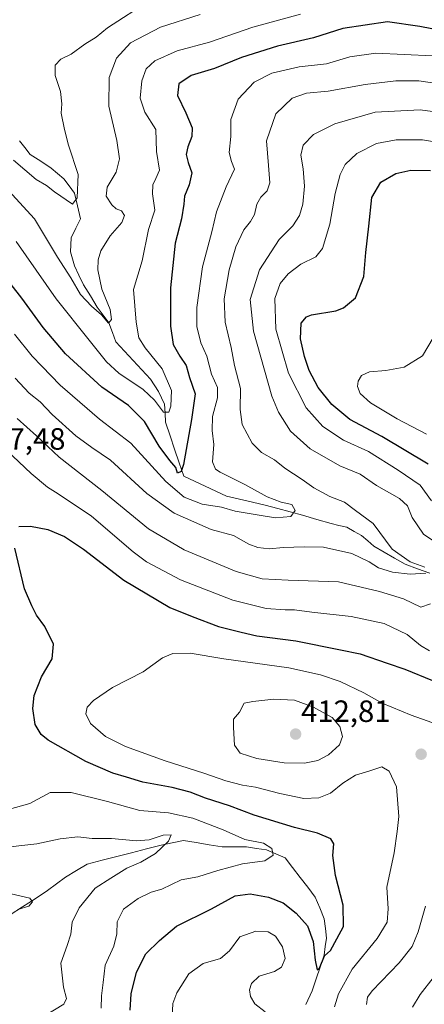
# Model space of a CAD drawing. Units: metres. Extents: x 628589 to 632071, y 4692603 to 4694980.
# Drawn here: x 629811 to 629943, y 4693435 to 4693756 of the extents above; entities that cross this region are included whole.
import ezdxf
from ezdxf.enums import TextEntityAlignment as Align

# ---------------------------------------------------------------- set-up
doc = ezdxf.new("R2010")
doc.units = ezdxf.units.M
doc.header["$MEASUREMENT"] = 0
for name, color, linetype, lineweight in [('Carátula', 7, 'Continuous', 5), ('Corriente natural lineal', 142, 'Continuous', 13), ('Curva de nivel maestra', 36, 'Continuous', 30), ('Curva de nivel normal', 36, 'Continuous', 0), ('Punto de cota en terreno', 7, 'Continuous', 0), ('Rótulo de punto de cota en terreno', 19, 'Continuous', 0)]:
    doc.layers.add(name, color=color, linetype=linetype, lineweight=lineweight)
doc.styles.add('Arial', font='txt', dxfattribs={"height": 0.2})

# ---------------------------------------------------------------- blocks, each defined once
blk = doc.blocks.new('*U172')
at = {"layer": 'Curva de nivel normal', "color": 36, "linetype": 'Continuous', "lineweight": 0}
for points in [[(629947.52, 4693654.88, 405), (629942.34, 4693646.14, 405), (629936.34, 4693642.46, 405), (629930.34, 4693641.34, 405), (629925.01, 4693640.9, 405), (629922.48, 4693639.74, 405), (629921.32, 4693637.92, 405), (629921.1, 4693636.18, 405), (629922.05, 4693633.86, 405), (629925.34, 4693630.89, 405), (629934.06, 4693625.59, 405), (629943.62, 4693620.64, 405)], [(629949.01, 4693525.48, 405), (629938.67, 4693529.16, 405), (629929.14, 4693533.04, 405), (629923.23, 4693536.38, 405), (629915.55, 4693540.15, 405), (629909.12, 4693542.34, 405), (629898.75, 4693544.54, 405), (629877.57, 4693547.46, 405), (629866.64, 4693549.37, 405), (629861, 4693549.27, 405), (629857.66, 4693547.78, 405), (629851.33, 4693543.29, 405), (629841.33, 4693538.15, 405), (629835.09, 4693533.92, 405), (629833.05, 4693531.74, 405), (629832.59, 4693529.63, 405), (629834.14, 4693526.45, 405), (629839.09, 4693522.23, 405), (629845.61, 4693518.91, 405), (629858.45, 4693514.25, 405), (629871.11, 4693510.25, 405), (629878.21, 4693507.74, 405), (629883.69, 4693506.38, 405), (629887.87, 4693505.73, 405), (629895.86, 4693503.63, 405), (629903.66, 4693502.03, 405), (629908.51, 4693502.2, 405), (629912.38, 4693503.8, 405), (629916.34, 4693507.08, 405), (629920.52, 4693509.58, 405), (629925.22, 4693511.02, 405), (629929.03, 4693512.35, 405), (629931.43, 4693510.98, 405), (629933.82, 4693505.8, 405), (629934.64, 4693496.14, 405), (629934.08, 4693491.31, 405), (629933.08, 4693484.4, 405), (629930.67, 4693473.13, 405), (629931.17, 4693466.13, 405), (629930.82, 4693461.8, 405), (629927.53, 4693456.46, 405), (629919.4, 4693446.44, 405), (629914.96, 4693438.4, 405), (629913.65, 4693434.2, 405)], [(629891.12, 4693432.54, 405), (629887.7, 4693435.17, 405), (629886.32, 4693437.54, 405), (629885.96, 4693439.74, 405), (629886.58, 4693441.78, 405), (629889.1, 4693444.2, 405), (629894.1, 4693445.75, 405), (629896.4, 4693447.17, 405), (629897.58, 4693449.98, 405), (629896.71, 4693453.79, 405), (629894.44, 4693457.23, 405), (629892, 4693458.59, 405), (629888, 4693458.89, 405), (629882.83, 4693457.04, 405), (629879.5, 4693452.47, 405), (629876.56, 4693449.92, 405), (629870.84, 4693448.27, 405), (629866.22, 4693444.92, 405), (629862.3, 4693438.8, 405), (629860.98, 4693435.25, 405), (629860.8, 4693430.85, 405)]]:
    blk.add_polyline3d(points, dxfattribs=at)
blk = doc.blocks.new('*U182')
at = {"layer": 'Curva de nivel normal', "color": 36, "linetype": 'Continuous', "lineweight": 0}
blk.add_polyline3d([(629809.13, 4693709.87, 360), (629816.43, 4693703.59, 360), (629819.86, 4693701.6, 360), (629822.39, 4693699.55, 360), (629828.33, 4693695.48, 360), (629829.84, 4693697.61, 360), (629830.2, 4693705.18, 360), (629826.97, 4693714.75, 360), (629825.66, 4693719.86, 360), (629824.62, 4693725.08, 360), (629824.81, 4693728.15, 360), (629824.44, 4693732.15, 360), (629822.65, 4693737.36, 360), (629822.64, 4693740.8, 360), (629824.54, 4693742.68, 360), (629827.83, 4693744.34, 360), (629832.27, 4693747.55, 360), (629836.01, 4693749.91, 360), (629839.66, 4693752.9, 360), (629853.49, 4693761.78, 360)], dxfattribs=at)
blk = doc.blocks.new('*U183')
at = {"layer": 'Curva de nivel normal', "color": 36, "linetype": 'Continuous', "lineweight": 0}
blk.add_polyline3d([(629945.79, 4693443.71, 415), (629941.59, 4693438.2, 415), (629939.04, 4693434.13, 415)], dxfattribs=at)
blk = doc.blocks.new('*U184')
at = {"layer": 'Curva de nivel normal', "color": 36, "linetype": 'Continuous', "lineweight": 0}
blk.add_polyline3d([(629943.3, 4693467.04, 410), (629940.89, 4693458.68, 410), (629938.92, 4693453.82, 410), (629934.74, 4693448.56, 410), (629925.95, 4693439.38, 410), (629924.45, 4693437.36, 410), (629924.08, 4693434.94, 410)], dxfattribs=at)
blk = doc.blocks.new('*U187')
at = {"layer": 'Curva de nivel maestra', "color": 36, "linetype": 'Continuous', "lineweight": 30}
for points in [[(629847.12, 4693433.15, 400), (629847.43, 4693438.47, 400), (629849.12, 4693445.47, 400), (629852.2, 4693451.47, 400), (629856.6, 4693455.86, 400), (629862.18, 4693460.47, 400), (629873.6, 4693466.13, 400), (629881.26, 4693470.4, 400), (629886.2, 4693471, 400), (629892.12, 4693469.92, 400), (629896.89, 4693468.02, 400), (629901.21, 4693464.67, 400), (629904.88, 4693460.58, 400), (629906.68, 4693455.44, 400), (629907.34, 4693449.43, 400), (629907.99, 4693446.29, 400), (629908.73, 4693446.8, 400), (629910.35, 4693450.8, 400), (629912.39, 4693452.59, 400), (629914.46, 4693456.3, 400), (629916.56, 4693460.38, 400), (629916.47, 4693467.3, 400), (629913.96, 4693476.92, 400), (629913.1, 4693483.47, 400), (629913.44, 4693487.27, 400), (629912.45, 4693488.89, 400), (629908.16, 4693490.74, 400), (629900.6, 4693492.59, 400), (629887.52, 4693496.65, 400), (629879.47, 4693499.61, 400), (629871.67, 4693502.14, 400), (629866.66, 4693504.13, 400), (629860.82, 4693505.62, 400), (629851.21, 4693507.35, 400), (629845.85, 4693508.99, 400), (629841.49, 4693510.29, 400), (629832.64, 4693514.13, 400), (629820.4, 4693521.05, 400), (629818.07, 4693522.92, 400), (629816.12, 4693526.13, 400), (629815.37, 4693531.34, 400), (629815.85, 4693535.61, 400), (629818.17, 4693541.68, 400), (629821.65, 4693547.48, 400), (629822.12, 4693552.29, 400), (629819.32, 4693558.06, 400), (629816.62, 4693561.77, 400), (629815.02, 4693564.73, 400), (629812.62, 4693570.29, 400), (629809.5, 4693583.48, 400)], [(629810.86, 4693590.56, 400), (629814.66, 4693590.66, 400), (629820.25, 4693589.57, 400), (629825.67, 4693587.3, 400), (629831.92, 4693583.16, 400), (629845, 4693573.14, 400), (629860, 4693564.16, 400), (629867.29, 4693561.24, 400), (629875.82, 4693558.03, 400), (629883.29, 4693556.2, 400), (629888.34, 4693555.03, 400), (629901.01, 4693553.36, 400), (629915.66, 4693550.46, 400), (629922.03, 4693549.17, 400), (629930.85, 4693546.12, 400), (629936.62, 4693544.09, 400), (629945.6, 4693540.42, 400)], [(629944.22, 4693610.83, 400), (629929.1, 4693619.92, 400), (629918.6, 4693625.4, 400), (629912.76, 4693630.26, 400), (629908.38, 4693635.86, 400), (629905.4, 4693641.41, 400), (629903.86, 4693645.88, 400), (629902.61, 4693651.66, 400), (629902.8, 4693656.8, 400), (629904.51, 4693658.84, 400), (629906.2, 4693659.43, 400), (629914.08, 4693660.77, 400), (629916.59, 4693661.79, 400), (629920.45, 4693665.04, 400), (629923.2, 4693671.95, 400), (629923.87, 4693679.82, 400), (629924.88, 4693688.32, 400), (629925.78, 4693697.63, 400), (629928.73, 4693702.62, 400), (629933.6, 4693705.48, 400), (629938.57, 4693706.62, 400), (629944.89, 4693706.44, 400)]]:
    blk.add_polyline3d(points, dxfattribs=at)
blk = doc.blocks.new('*U192')
at = {"layer": 'Curva de nivel maestra', "color": 36, "linetype": 'Continuous', "lineweight": 30}
blk.add_polyline3d([(629949.28, 4693751.83, 375), (629941.49, 4693753.32, 375), (629930.88, 4693754.84, 375), (629916.34, 4693752.74, 375), (629906.82, 4693749.71, 375), (629895.1, 4693746.9, 375), (629883.32, 4693743.24, 375), (629874.61, 4693739.68, 375), (629867, 4693737.35, 375), (629862.92, 4693734.63, 375), (629862.55, 4693730.86, 375), (629865.25, 4693725.19, 375), (629867.26, 4693720.35, 375), (629867.23, 4693717.49, 375), (629865.84, 4693714.15, 375), (629865.37, 4693711.72, 375), (629865.98, 4693709.07, 375), (629867.22, 4693705.72, 375), (629866.36, 4693701.82, 375), (629864.75, 4693698.15, 375), (629864.61, 4693695.47, 375), (629863.82, 4693690.75, 375), (629861.78, 4693682.8, 375), (629860.28, 4693668.3, 375), (629860.18, 4693655.77, 375), (629861.13, 4693649.81, 375), (629863.24, 4693646.03, 375), (629865.28, 4693642.95, 375), (629866.37, 4693639.06, 375), (629868.24, 4693633.74, 375), (629867.12, 4693625.38, 375), (629864.47, 4693610.75, 375), (629863.66, 4693608.43, 375), (629862.55, 4693607.94, 375), (629861.92, 4693609.75, 375), (629859.97, 4693612.02, 375), (629856.59, 4693616.78, 375), (629851.78, 4693624.81, 375), (629846.51, 4693629.92, 375), (629837.91, 4693635.93, 375), (629826.02, 4693646.83, 375), (629818.73, 4693655.36, 375), (629811.82, 4693664.95, 375), (629805.63, 4693672.82, 375)], dxfattribs=at)
blk = doc.blocks.new('5PATER')
at = {"layer": 'Carátula', "linetype": 'Continuous', "lineweight": 5}
h = blk.add_hatch(color=250, dxfattribs=at)
edge = h.paths.add_edge_path()
edge.add_ellipse((0, 0.01), major_axis=(-1.33, -1.34), ratio=0.999422, start_angle=0, end_angle=360)

msp = doc.modelspace()

# ---------------------------------------------------------------- linework, layer by layer
at = {"layer": 'Corriente natural lineal', "color": 142, "linetype": 'Continuous', "lineweight": 13}
for points in [[(629944.75, 4693575.42, 385.57), (629940.71, 4693576.85, 384.95), (629936.66, 4693578.28, 384.23), (629933.26, 4693580.23, 384.09), (629929.85, 4693582.18, 384.07), (629926.45, 4693584.13, 383.08), (629924.48, 4693585.87, 383.15), (629922.5, 4693587.61, 382.58), (629920.07, 4693588.97, 382.18), (629917.64, 4693590.33, 382.33), (629915.11, 4693590.93, 382.11), (629912.58, 4693591.53, 381.73), (629907.93, 4693592.88, 381.08), (629903.27, 4693594.23, 380.61), (629899.21, 4693595.32, 380), (629895.15, 4693596.4, 379.53), (629891.09, 4693597.49, 378.89), (629886.89, 4693598.47, 378.21), (629882.68, 4693599.45, 378.42), (629878.48, 4693600.43, 378.2), (629874.99, 4693602.06, 377.4), (629871.5, 4693603.7, 376.37), (629868.01, 4693605.33, 376.66), (629864.52, 4693606.96, 376.27), (629863.05, 4693611.35, 374.74), (629861.57, 4693615.74, 372.32), (629860.1, 4693620.13, 371.68), (629858.62, 4693624.52, 371.02), (629858.44, 4693627.45, 370.65), (629858.26, 4693630.38, 369.82), (629856.35, 4693634.51, 368), (629853.74, 4693638.53, 367.79), (629850.9, 4693641.57, 367.24), (629848.06, 4693644.61, 366.97), (629845.21, 4693647.65, 366.91), (629842.37, 4693650.69, 366.07), (629841.28, 4693653.78, 365.39), (629840.18, 4693656.87, 365.2), (629838.28, 4693659.42, 365.09), (629836.38, 4693661.96, 364.33), (629834.12, 4693665.63, 364.06), (629831.86, 4693669.3, 362.83), (629830.39, 4693672.39, 362.63), (629828.92, 4693675.47, 362.57), (629827.6, 4693680.04, 361.38), (629827.84, 4693684.56, 361.35), (629829.39, 4693687.66, 361.44), (629830.94, 4693690.75, 361.12), (629829.92, 4693694.92, 360.51), (629828.9, 4693699.08, 359.95), (629827.22, 4693701.44, 359.29), (629825.53, 4693703.8, 358.85), (629823.45, 4693705.51, 358.47), (629821.37, 4693707.22, 357.95), (629817.97, 4693709.46, 357.57), (629814.56, 4693711.7, 357.77), (629812.77, 4693713.92, 357.36), (629810.98, 4693716.14, 357.24)], [(629904.33, 4693434.94, 403.98), (629906.4, 4693439.42, 402.36), (629907.7, 4693443.29, 401.2), (629909, 4693447.17, 400.83), (629910.3, 4693451.04, 400.15), (629910.66, 4693453.81, 399.27), (629911.02, 4693456.58, 399.06), (629910.68, 4693459.73, 398.71), (629910.34, 4693462.88, 397.94), (629908.87, 4693466.42, 397.42), (629907.39, 4693469.96, 396.66), (629904.93, 4693473.16, 396.74), (629902.48, 4693476.35, 396.32), (629900.02, 4693479.55, 395.76), (629897.56, 4693482.74, 395.42), (629894.51, 4693484.04, 395.2), (629891.46, 4693485.34, 395.01), (629888.23, 4693485.81, 394.61), (629885, 4693486.27, 394.28), (629881.02, 4693486.3, 393.82), (629877.03, 4693486.33, 393), (629872.84, 4693487, 392.35), (629868.64, 4693487.68, 391.51), (629864.45, 4693488.35, 390.67), (629860.82, 4693487.61, 390.38), (629857.19, 4693486.86, 389.68), (629852.38, 4693485.62, 389.6), (629847.56, 4693484.39, 388.69), (629842.75, 4693483.15, 388.11), (629837.93, 4693481.92, 388.25), (629833.12, 4693480.68, 387.69), (629829.55, 4693478.56, 386.77), (629825.98, 4693476.44, 386.64), (629823.09, 4693474.24, 386.18), (629820.2, 4693472.04, 385.7), (629816.11, 4693469.41, 385.08), (629812.03, 4693466.79, 385.07), (629807.94, 4693464.16, 385.47)]]:
    msp.add_polyline3d(points, dxfattribs=at)
at = {"layer": 'Curva de nivel normal', "color": 36, "linetype": 'Continuous', "lineweight": 0}
for points in [[(629801.31, 4693706.56, 365), (629815.92, 4693690.76, 365), (629823.38, 4693678.3, 365), (629827.74, 4693671.5, 365), (629830.9, 4693666.14, 365), (629834.47, 4693662.3, 365), (629837.73, 4693659.49, 365), (629840.06, 4693656.72, 365), (629841.04, 4693657.92, 365), (629840.55, 4693661.22, 365), (629837.89, 4693667.86, 365), (629836.56, 4693674.17, 365), (629836.68, 4693677.38, 365), (629837.56, 4693680.33, 365), (629840.55, 4693685.15, 365), (629844.34, 4693689.49, 365), (629845.26, 4693691.78, 365), (629844.22, 4693693.36, 365), (629842.55, 4693694.01, 365), (629841.08, 4693695.24, 365), (629839.26, 4693698.08, 365), (629839.57, 4693701.06, 365), (629842.49, 4693705.98, 365), (629843.62, 4693710.25, 365), (629842.74, 4693716.23, 365), (629840.16, 4693727.36, 365), (629840.24, 4693736.77, 365), (629842.6, 4693743, 365), (629847.24, 4693748.07, 365), (629856.98, 4693753.16, 365), (629869.91, 4693757.25, 365)], [(629809.96, 4693683.38, 370), (629822.94, 4693664.73, 370), (629833.73, 4693651.21, 370), (629839.33, 4693644.14, 370), (629843.36, 4693640.5, 370), (629851.32, 4693635.14, 370), (629855.05, 4693631.66, 370), (629858, 4693627.75, 370), (629859.71, 4693627.8, 370), (629860.38, 4693629.71, 370), (629860.5, 4693634.84, 370), (629857.54, 4693641.93, 370), (629851.97, 4693648.76, 370), (629849.96, 4693651.95, 370), (629849.05, 4693657.1, 370), (629848.22, 4693667.71, 370), (629850.95, 4693677.11, 370), (629853.1, 4693687.25, 370), (629855.08, 4693693.56, 370), (629854.4, 4693698.9, 370), (629854.5, 4693701.84, 370), (629855.48, 4693703.84, 370), (629856.64, 4693706.58, 370), (629855.62, 4693712.6, 370), (629855.44, 4693719.8, 370), (629851.83, 4693725.5, 370), (629850.35, 4693730.05, 370), (629850.85, 4693735.7, 370), (629852.26, 4693739.55, 370), (629855.14, 4693742.15, 370), (629862.42, 4693745.43, 370), (629872.94, 4693748.2, 370), (629887, 4693753.16, 370), (629902.54, 4693757.38, 370)], [(629809.38, 4693653.2, 380), (629815.18, 4693646, 380), (629818.28, 4693642.8, 380), (629824.28, 4693636.55, 380), (629837.06, 4693625.57, 380), (629847.34, 4693617.66, 380), (629858.66, 4693605.2, 380), (629864.66, 4693600.11, 380), (629870.55, 4693597.89, 380), (629876.86, 4693596.9, 380), (629881.32, 4693595.54, 380), (629888.44, 4693594.39, 380), (629894.45, 4693593.36, 380), (629899.47, 4693593.85, 380), (629900.87, 4693595.82, 380), (629899.81, 4693597.77, 380), (629896.32, 4693598.53, 380), (629891.7, 4693600.26, 380), (629884.48, 4693604.3, 380), (629876.44, 4693608.25, 380), (629874.93, 4693609.26, 380), (629873.88, 4693611.63, 380), (629874.31, 4693617.32, 380), (629873.82, 4693621.81, 380), (629873.96, 4693626.41, 380), (629875.52, 4693632.47, 380), (629875.51, 4693635.82, 380), (629873.62, 4693640.22, 380), (629872.11, 4693646.05, 380), (629870.16, 4693650.33, 380), (629868.82, 4693655.66, 380), (629868.82, 4693661.84, 380), (629870.63, 4693675.07, 380), (629873.7, 4693686.47, 380), (629875.19, 4693693.01, 380), (629878.32, 4693701.16, 380), (629881.06, 4693706.89, 380), (629880.05, 4693709.42, 380), (629879.38, 4693712.38, 380), (629879.89, 4693717.59, 380), (629879.86, 4693723.12, 380), (629882.32, 4693729.65, 380), (629887.44, 4693735.2, 380), (629893.22, 4693738.16, 380), (629902.16, 4693740.26, 380), (629911.08, 4693741.24, 380), (629918.69, 4693743.48, 380), (629927.14, 4693744.68, 380), (629945.59, 4693743.83, 380)], [(629943.09, 4693577.38, 385), (629938.28, 4693579.03, 385), (629932.43, 4693583.23, 385), (629926.28, 4693591.54, 385), (629920.5, 4693595.82, 385), (629916.93, 4693598.52, 385), (629912.18, 4693600.38, 385), (629906.95, 4693603.21, 385), (629903.14, 4693605.88, 385), (629897.43, 4693609.57, 385), (629894.12, 4693612.26, 385), (629889.88, 4693614.68, 385), (629886.85, 4693617.66, 385), (629883.61, 4693623.76, 385), (629882.88, 4693628.7, 385), (629883.03, 4693635.46, 385), (629881.13, 4693643.04, 385), (629880, 4693648.81, 385), (629878.08, 4693657.14, 385), (629877.74, 4693664.65, 385), (629879.37, 4693674.17, 385), (629881.54, 4693681.66, 385), (629884.09, 4693687.15, 385), (629886.32, 4693689.82, 385), (629887.6, 4693692.15, 385), (629888.4, 4693695.49, 385), (629889.66, 4693697.82, 385), (629891.7, 4693699.82, 385), (629892.56, 4693702.48, 385), (629892.12, 4693708.14, 385), (629891.52, 4693716.15, 385), (629894.52, 4693724.96, 385), (629899.91, 4693730.05, 385), (629904.49, 4693731.63, 385), (629911.63, 4693732.31, 385), (629923.67, 4693734.44, 385), (629933.68, 4693735.67, 385), (629941.15, 4693735.63, 385), (629951.4, 4693734.11, 385)], [(629947.96, 4693584.45, 390), (629942.66, 4693588.11, 390), (629938.91, 4693593.47, 390), (629937.45, 4693597.35, 390), (629934.86, 4693599.69, 390), (629927.34, 4693603.88, 390), (629922.01, 4693607.59, 390), (629915.4, 4693610.34, 390), (629905.78, 4693615.86, 390), (629899.36, 4693621.66, 390), (629895.38, 4693627.84, 390), (629893.2, 4693633.01, 390), (629887.25, 4693654.14, 390), (629886.19, 4693664.5, 390), (629889.22, 4693674.17, 390), (629895.67, 4693683.98, 390), (629900.04, 4693688.48, 390), (629902.3, 4693691.87, 390), (629903.34, 4693695.49, 390), (629903.85, 4693701.33, 390), (629903.5, 4693706.98, 390), (629902.67, 4693711.49, 390), (629903.45, 4693714.68, 390), (629906.78, 4693718.18, 390), (629913.74, 4693721.7, 390), (629926.95, 4693725.5, 390), (629941.58, 4693726.25, 390), (629952.81, 4693724.75, 390)], [(629945.23, 4693598.98, 395), (629941.56, 4693604.02, 395), (629934.36, 4693608.91, 395), (629924.78, 4693615.01, 395), (629916.54, 4693618.72, 395), (629909.84, 4693623.08, 395), (629904.44, 4693629.22, 395), (629898.63, 4693640.45, 395), (629894.51, 4693654.79, 395), (629894.2, 4693664.82, 395), (629895.95, 4693669.64, 395), (629898.6, 4693672.82, 395), (629902.67, 4693675.96, 395), (629907.53, 4693678.33, 395), (629909.77, 4693681.06, 395), (629912.12, 4693688.99, 395), (629913.92, 4693698.94, 395), (629915.5, 4693705.22, 395), (629917.15, 4693708.45, 395), (629920.96, 4693711.99, 395), (629927.33, 4693715.31, 395), (629933.75, 4693716.5, 395), (629942.35, 4693716.43, 395), (629952.15, 4693714.78, 395)], [(629809.59, 4693638.84, 385), (629814.18, 4693633.99, 385), (629817.72, 4693631.2, 385), (629821.7, 4693627.06, 385), (629829.42, 4693620.08, 385), (629834.64, 4693616.34, 385), (629840.68, 4693612.16, 385), (629852.52, 4693601.34, 385), (629861.42, 4693594.9, 385), (629873.48, 4693589.62, 385), (629880.72, 4693587.61, 385), (629885.72, 4693584.88, 385), (629888.65, 4693583.76, 385), (629892.34, 4693583.32, 385), (629897.04, 4693583.72, 385), (629903.78, 4693583.92, 385), (629910.08, 4693583.88, 385), (629919.29, 4693581.76, 385), (629924.97, 4693579.11, 385), (629928.01, 4693577.11, 385), (629932.54, 4693575.69, 385), (629938.34, 4693575.06, 385), (629943.41, 4693575.42, 385)], [(629810.26, 4693625.74, 390), (629816.57, 4693620.05, 390), (629823.98, 4693613.13, 390), (629837.87, 4693602.35, 390), (629853.05, 4693589.87, 390), (629864.71, 4693582.99, 390), (629881.6, 4693575.94, 390), (629890.06, 4693573.52, 390), (629898.54, 4693573.08, 390), (629914.91, 4693572.56, 390), (629928.3, 4693569.39, 390), (629936.18, 4693567.04, 390), (629941.8, 4693564.37, 390), (629944.9, 4693565.45, 390)], [(629806.84, 4693615.38, 395), (629814.84, 4693607.78, 395), (629820.11, 4693603.38, 395), (629823.64, 4693601.23, 395), (629834.49, 4693593.97, 395), (629848.11, 4693582.3, 395), (629852.46, 4693579.12, 395), (629863.49, 4693573.18, 395), (629880.5, 4693566.64, 395), (629891.45, 4693563.84, 395), (629897.62, 4693563.4, 395), (629900.67, 4693563.5, 395), (629906.29, 4693562.66, 395), (629919.13, 4693561.33, 395), (629929.89, 4693559.02, 395), (629937.35, 4693555.4, 395), (629941.65, 4693551.79, 395), (629944.59, 4693550.06, 395)], [(629903.93, 4693513.58, 410), (629908.21, 4693514.42, 410), (629911.75, 4693516.22, 410), (629915.26, 4693519.5, 410), (629916.22, 4693522.25, 410), (629915.37, 4693525.5, 410), (629912.85, 4693528.39, 410), (629906.85, 4693531.74, 410), (629900.6, 4693534.07, 410), (629893.84, 4693534.41, 410), (629887.05, 4693533.66, 410), (629884.19, 4693533.02, 410), (629882.69, 4693530.14, 410), (629880.78, 4693527.88, 410), (629880.7, 4693525.19, 410), (629881.07, 4693519.38, 410), (629882.95, 4693516.74, 410), (629888.39, 4693515.02, 410), (629897.24, 4693513.64, 410), (629903.93, 4693513.58, 410)], [(629837.62, 4693433.8, 395), (629837.76, 4693437.8, 395), (629838.32, 4693442.1, 395), (629838.92, 4693447.83, 395), (629841.74, 4693454, 395), (629842.76, 4693457.96, 395), (629842.83, 4693461.91, 395), (629844.92, 4693465.99, 395), (629849.64, 4693469.52, 395), (629853.93, 4693471.51, 395), (629857.44, 4693472.57, 395), (629863.72, 4693475.52, 395), (629869.13, 4693476.55, 395), (629875.7, 4693478.61, 395), (629883.66, 4693480.78, 395), (629890.96, 4693481.78, 395), (629893.7, 4693483.58, 395), (629893.29, 4693485.75, 395), (629890.53, 4693487.53, 395), (629884.48, 4693488.72, 395), (629877.35, 4693491.88, 395), (629867.49, 4693495.62, 395), (629859.56, 4693497.32, 395), (629850.29, 4693498.18, 395), (629839.66, 4693501.1, 395), (629827.84, 4693504.02, 395), (629821.02, 4693503.98, 395), (629814.38, 4693500.38, 395), (629807.78, 4693498.56, 395)], [(629816.33, 4693429.58, 390), (629825.44, 4693435.08, 390), (629826.37, 4693436.9, 390), (629825.33, 4693440.66, 390), (629824.45, 4693448.47, 390), (629826.6, 4693454.14, 390), (629827.72, 4693457.91, 390), (629828.2, 4693461.8, 390), (629830.52, 4693466.47, 390), (629835.66, 4693472.8, 390), (629840.77, 4693476.13, 390), (629846.04, 4693479.34, 390), (629850.51, 4693481.28, 390), (629855.38, 4693484.16, 390), (629859.61, 4693488.2, 390), (629860.42, 4693490.17, 390), (629857.83, 4693490.14, 390), (629853.28, 4693488.54, 390), (629849.16, 4693488.22, 390), (629841.02, 4693488.99, 390), (629834.66, 4693489.05, 390), (629830, 4693489.58, 390), (629824.24, 4693488.95, 390), (629816.64, 4693487.28, 390), (629803.93, 4693485.87, 390)], [(629810.45, 4693465.85, 385), (629814.12, 4693467, 385), (629815.29, 4693468.4, 385), (629814.37, 4693469.63, 385), (629800.75, 4693472.77, 385)]]:
    msp.add_polyline3d(points, dxfattribs=at)

# ---------------------------------------------------------------- block references
at = {"layer": 'Curva de nivel maestra', "color": 36, "linetype": 'Continuous', "lineweight": 30}
for name in ['*U187', '*U192']:
    msp.add_blockref(name, (0, 0), dxfattribs=at)
at = {"layer": 'Curva de nivel normal', "color": 36, "linetype": 'Continuous', "lineweight": 0}
for name in ['*U184', '*U183', '*U172', '*U182']:
    msp.add_blockref(name, (0, 0), dxfattribs=at)
at = {"layer": 'Punto de cota en terreno', "linetype": 'Continuous', "lineweight": 0}
for p in [(629901, 4693523, 412.81), (629941.88, 4693516.44, 408.22)]:
    msp.add_blockref('5PATER', p, dxfattribs=at)

# ---------------------------------------------------------------- texts
at = {"layer": 'Rótulo de punto de cota en terreno', "color": 19, "linetype": 'Continuous', "lineweight": 0, "style": 'Arial'}
for s, p in [('397,48', (629796.87, 4693613.4)), ('412,81', (629902.76, 4693524.76))]:
    msp.add_text(s, height=7, dxfattribs=at).set_placement(p, align=Align.BOTTOM_LEFT)

doc.saveas('drawing.dxf')
